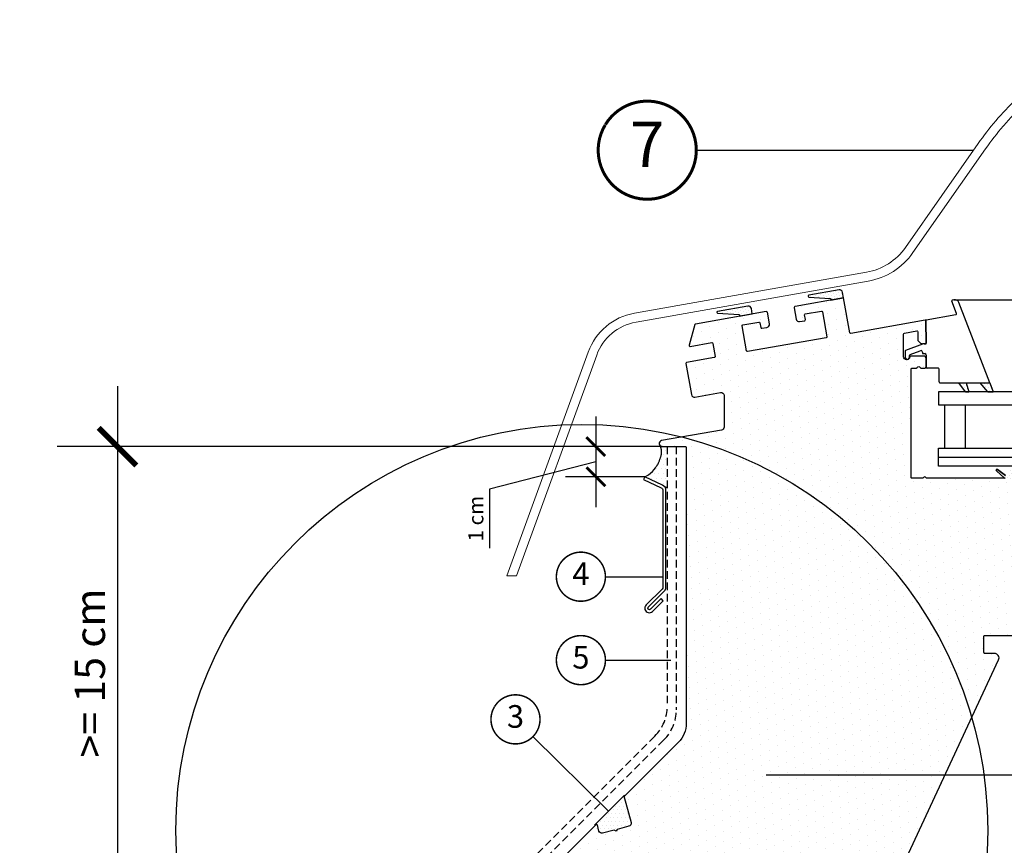
# Model space of a CAD drawing. Units: millimetres. Extents: x -51 to 3881, y -99 to 2220.
# Drawn here: x 2679 to 3005, y 1754 to 2027 of the extents above; entities that cross this region are included whole.
import ezdxf
from ezdxf.enums import TextEntityAlignment as Align

# ---------------------------------------------------------------- set-up
doc = ezdxf.new("R2010")
doc.units = ezdxf.units.MM
doc.header["$LTSCALE"] = 20
doc.linetypes.add('VERDECKT2', pattern=[0.1875, 0.125, -0.0625])
doc.layers.get('0').update_dxf_attribs({"plot": 0})
for name, color, linetype in [('KOTY POPISY', 1, 'Continuous'), ('KOTY POPISY DETAILY', 1, 'Continuous'), ('KRYCI RAMY', 3, 'Continuous'), ('SKLADBA STRECHY', 7, 'Continuous'), ('SRAFY STRECHA', 8, 'Continuous'), ('SRAFY SVETLIK', 8, 'Continuous'), ('SVETLIK', 2, 'Continuous')]:
    doc.layers.add(name, color=color, linetype=linetype)
doc.layers.get('0').off()
doc.styles.add('Verdana', font='verdana.ttf')
doc.dimstyles.new('Standard_Detail_M_2_5', dxfattribs={"dimtxt": 5, "dimasz": 6.25, "dimexe": 10, "dimexo": 0, "dimgap": 2, "dimtad": 1, "dimdec": 0, "dimdsep": 46, "dimtxsty": 'Verdana', "dimblk": 'ARCHTICK', "dimcen": 5, "dimdle": 10, "dimclrd": 256, "dimclre": 256, "dimclrt": 256, "dimadec": 0, "dimazin": 0, "dimtfac": 1, "dimtdec": 0, "dimtmove": 1, "dimatfit": 2, "dimldrblk": 'ARCHTICK', "dimfxl": 1, "dimtolj": 1, "dimtzin": 0, "dimlwd": -1, "dimarcsym": 0})
doc.dimstyles.new('Standard_Detail_M_5', dxfattribs={"dimtxt": 10, "dimasz": 12.5, "dimexe": 20, "dimexo": 0, "dimgap": 4, "dimtad": 1, "dimdec": 0, "dimdsep": 46, "dimtxsty": 'Verdana', "dimblk": 'ARCHTICK', "dimcen": 5, "dimdle": 20, "dimclrd": 256, "dimclre": 256, "dimclrt": 256, "dimadec": 0, "dimazin": 0, "dimtfac": 1, "dimtdec": 0, "dimtix": 1, "dimtmove": 1, "dimatfit": 3, "dimldrblk": 'ARCHTICK', "dimfxl": 1, "dimtolj": 1, "dimtzin": 0, "dimlwd": -1, "dimarcsym": 0})
pattern_1 = [(45, (-1231.267455092108, -2886.747455075533), (-0.3314563036811941, 0.9943689110435825), [0, -0.9375])]

# ---------------------------------------------------------------- blocks, each defined once
blk = doc.blocks.new('Position_1_2_5')
at = {"layer": 'KOTY POPISY DETAILY', "const_width": 0.5}
blk.add_lwpolyline([(-6.931461423907223, 4.239158823268838, -680.2406413038243), (-6.95626883312255, 4.198326919302474, 1.773395182032496)], format="xyb", dxfattribs=at)
at = {"layer": 'KOTY POPISY DETAILY', "style": 'Verdana'}
blk.add_attdef('POS', text='', height=7.5, dxfattribs=at).set_placement((-6.423306331271306e-12, -1.108446667785756e-11), align=Align.MIDDLE)
blk = doc.blocks.new('CFP_Basis-Element_li')
at = {"layer": 'SRAFY SVETLIK'}
h = blk.add_hatch(dxfattribs=at)
h.set_pattern_fill('DOTS', color=256, scale=50, angle=30)
h.set_pattern_definition([(29.99999999999999, (-1054.475424844971, -827.703278806659), (-0.2093353065868142, 3.487579386826371), [0, -3.125])])
edge = h.paths.add_edge_path()
edge.add_line((-38.63710623402994, 52.07106843590736), (-56.47129278798479, 34.23687815666199))
edge.add_arc((-56.25922005297434, 34.02474150061562), 0.2999613404644069, 134.9913665146904, 195.0020799274415)
edge.add_line((-56.54895764012736, 33.94709527492523), (-54.29530602116938, 25.5364403128624))
edge.add_arc((-55.26121039875375, 25.27761482088226), 0.9999809507862081, -75.00351414266692, 15.000674873421872, ccw=False)
edge.add_line((-55.00245552678507, 24.31169152259827), (-58.89296990056437, 23.26922863721848))
edge.add_line((-58.89296990056437, 23.26922863721848), (-59.21966295857828, 22.66404777765274))
edge.add_line((-59.21966295857828, 22.66404777765274), (-59.86047249455851, 23.00998568534851))
edge.add_line((-59.86047249455851, 23.00998568534851), (-63.69579296727579, 21.98231965303421))
edge.add_arc((-63.95457275216154, 22.94824558578648), 0.9999899422637396, 194.9998361692002, 284.99782560260974, ccw=False)
edge.add_line((-64.92048960347574, 22.68943190574646), (-65.44077854771967, 24.63103085756302))
edge.add_arc((-65.73053171023753, 24.55341062580101), 0.2999696577453501, 14.99651408985852, 135.0019901193302)
edge.add_line((-65.94264965672892, 24.76551383733749), (-89.50108748097796, 1.207105815410614))
edge.add_arc((-89.00103628598094, 0.7071275875928222), 0.7071275881406139, 135.0041805884084, 269.9977450459829)
edge.add_line((-89.00106411595743, 0), (-51.30106669087786, -4.547473508864641e-13))
edge.add_arc((-51.30105263586347, 0.2999761225814837), 0.2999761229108626, 269.9973154763403, 360.0041075087503)
edge.add_line((-51.00107651372355, 0.2999976277351379), (-51.00107651372332, 8.699998259544373))
edge.add_arc((-50.7011003915834, 8.700019764698027), 0.2999761229108282, 89.99731547632939, 180.0041075087069, ccw=False)
edge.add_line((-50.70108633656901, 8.99999588727951), (-45.30108433385271, 8.99999588727951))
edge.add_arc((-45.30107027883832, 8.700019764698027), 0.2999761229108057, -0.004107508717822839, 90.00268452367061, ccw=False)
edge.add_line((-45.0010941566984, 8.699998259544373), (-45.00109415669817, 0.2999976277351379))
edge.add_arc((-44.7011180342904, 0.2999761228493298), 0.2999761231786552, 179.9958925424449, 270.0026845748271)
edge.add_line((-44.70110397900817, 0), (7.998908942743128, 0))
edge.add_line((7.998908942743128, 0), (7.998908942743128, 13.70005309581757))
edge.add_arc((8.298859626202102, 13.70004788614096), 0.2999506835041021, 89.99814877972273, 179.9990048614712, ccw=False)
edge.add_line((8.298869317575281, 13.99999856948853), (11.49892348627645, 13.99999856948853))
edge.add_line((11.49892348627645, 13.99999856948853), (16.49891871790487, 13.99999856948853))
edge.add_line((16.49891871790487, 13.99999856948853), (20.19875783304769, 13.99999856948853))
edge.add_arc((20.19875081548207, 13.69997157108992), 0.3000269984805064, 0.0056088787334260815, 89.99865986427488, ccw=False)
edge.add_line((20.49877781252485, 13.70000094175339), (20.49877781252462, 2.99999862909317))
edge.add_arc((21.49874061330888, 2.999959403793127), 0.9999628015535441, 179.9977524722393, 270.0013937495075)
edge.add_line((21.49876493792181, 1.999996602535248), (30.49876827578146, 1.999996602535248))
edge.add_arc((30.49874561455681, 3.500026629616968), 1.500030027252724, 270.0008655776955, 335.0428151590479)
edge.add_line((31.85870785097723, 2.867102622985385), (67.46056217531759, 79.36710491776421))
edge.add_arc((66.10059731735305, 79.99998536429302), 1.500014024766487, 335.0443659022898, 450.0001726325935)
edge.add_line((66.10059279780012, 81.49999938905285), (62.90059823374349, 81.49999938905285))
edge.add_arc((62.90059053746018, 81.79998187030696), 0.2999824813534147, 179.996751306589, 270.00146996768, ccw=False)
edge.add_line((62.60060805658895, 81.79999887943268), (62.60060805658895, 87.1999990195036))
edge.add_arc((62.9005905374986, 87.20001695985911), 0.2999824814461635, 89.9985300396271, 180.0034265555887, ccw=False)
edge.add_line((62.90059823374372, 87.49999944120646), (75.8487536368807, 87.49999944120646))
edge.add_arc((75.84878116771233, 88.99997130049451), 1.499971859540593, 269.9989483799631, 354.0009728030035)
edge.add_line((77.34053868631963, 88.84320687502668), (82.49064821581442, 137.8432065248494))
edge.add_arc((80.99887424372105, 138.0000075358716), 1.499992046936541, 353.9996486668117, 450.0004231256608)
edge.add_line((80.99886316637594, 139.4999995827675), (78.94739050249655, 139.4999995827675))
edge.add_arc((78.94739292804002, 138.3000168097992), 1.199982772970493, 90.0001158128325, 160.5292921659332)
edge.add_arc((78.09885754360039, 138.5999845803012), 0.2999866843478069, 160.5245656427754, 270.000236044999)
edge.add_line((78.09885877947431, 138.299997895956), (78.79888553003866, 138.299997895956))
edge.add_arc((78.79887861412453, 137.7999974173813), 0.5000004786226914, 0.0003656138968040068, 89.99920749537011, ccw=False)
edge.add_line((79.29887909273702, 137.8000006079674), (79.29887909273702, 136.7999985814095))
edge.add_arc((77.29886445957163, 136.8000128867729), 2.000014633216666, 270.0003030938917, 359.99959018452546, ccw=False)
edge.add_line((77.29887503962163, 134.7999982535844), (74.79887742380697, 134.7999982535844))
edge.add_arc((74.79888800385697, 136.8000128867729), 2.000014633217137, 180.0004098154746, 269.9996969061083, ccw=False)
edge.add_line((72.79887337069113, 136.7999985814099), (72.79887337069113, 137.8000006079678))
edge.add_arc((73.29887384930407, 137.7999974173813), 0.5000004786230128, 90.00079250461027, 179.9996343860902, ccw=False)
edge.add_line((73.29886693338995, 138.2999978959565), (73.99886388163168, 138.2999978959565))
edge.add_line((73.99886388163168, 138.299997895956), (74.09891027788717, 138.299997895956))
edge.add_line((74.09891027788717, 138.299997895956), (74.09891027788717, 139.1999982297421))
edge.add_arc((73.79892779693728, 139.2000171013228), 0.2999824815436025, 359.9963955830805, 450.0014699526314)
edge.add_line((73.79892010073263, 139.4999995827679), (69.68241471628744, 139.4999995827679))
edge.add_line((69.68241471628744, 139.4999995827675), (43.76539129595358, 139.4999995827675))
edge.add_arc((43.76538810374632, 139.8364049773713), 0.3364053946192169, 203.5988662570179, 270.00054368925026, ccw=False)
edge.add_arc((42.99892682230802, 139.5015680493711), 0.500002797775212, 23.59847656212332, 150.1035938187236)
edge.add_arc((42.13198614088651, 140.0000140802586), 0.5000144974915564, 269.999939227255, 330.1030589245387, ccw=False)
edge.add_line((42.13198561052877, 139.499999582767), (38.79892367701132, 139.499999582767))
edge.add_arc((38.7989159808069, 139.7999820642121), 0.2999824815432697, 179.9963955830588, 270.0014699525989, ccw=False)
edge.add_line((38.49893349985723, 139.8000009357929), (38.49893349985678, 168.2000011205673))
edge.add_line((38.49893349985678, 168.2000011205673), (38.49893349985678, 170.8000004291534))
edge.add_line((38.49893349985678, 170.8000004291534), (38.49893349985678, 175.7000014185905))
edge.add_arc((38.79890962199693, 175.7000229237437), 0.2999761229110556, 89.99731547628602, 180.0041075086635, ccw=False)
edge.add_line((38.79892367701154, 175.9999990463257), (40.29181141237814, 175.9999990463257))
edge.add_arc((40.2918065293461, 176.2500106328821), 0.2500115866043244, 270.0011190566689, 340.5275875519238)
edge.add_arc((40.99891621451002, 176.0000080462587), 0.4999920135677983, 19.47079322301812, 160.5292067769819, ccw=False)
edge.add_arc((41.70602589967393, 176.2500106328821), 0.2500115866041555, 199.4724124480603, 269.998880943305)
edge.add_line((41.70602101664167, 175.9999990463257), (42.99893516878683, 175.9999990463257))
edge.add_arc((42.99892189315165, 176.5000058845176), 0.5000068383679063, 270.0015212549205, 359.9993325233008)
edge.add_line((43.49892873148565, 176.5000000596046), (43.49892873148519, 178.9999976754189))
edge.add_arc((42.49891505541063, 178.9999860258395), 1.000013676142471, 0.0006674625974413108, 90.00018630295845)
edge.add_line((42.49891180376608, 179.9999997019768), (38.29794663767416, 179.9999997019768))
edge.add_arc((38.29796486602481, 179.700008158748), 0.2999915437823469, 90.00348145664695, 177.7978218278383)
edge.add_arc((36.99893542932159, 179.7500016956342), 0.9999995452795513, 179.9999298130222, 357.7955086451701, ccw=False)
edge.add_line((35.99893588404279, 179.7500029206276), (35.99893588404257, 187.2754171490669))
edge.add_arc((36.29892539486718, 187.2754232301081), 0.2999895108861935, 100.0002252250793, 180.0011614338826, ccw=False)
edge.add_line((36.24683160166364, 187.5708550214767), (40.34682649950582, 188.2937997579575))
edge.add_line((40.34682649950582, 188.2937997579575), (40.45101541857321, 188.2937997579575))
edge.add_arc((40.39895282588486, 187.9983941453784), 0.2999583129379776, -0.007585184006984491, 80.00477557459232, ccw=False)
edge.add_line((40.69891113619428, 187.9983544349666), (40.69891113619406, 185.2459087967868))
edge.add_arc((40.9990716378552, 185.2459934786502), 0.3001605136063311, 180.01616439605, 224.9924629398622)
edge.add_line((40.7867981849156, 185.0337758660316), (41.436786836191, 184.3837797641754))
edge.add_arc((41.64894755403566, 184.595953747903), 0.3000499451212264, 225.0017912254214, 255.9984668043646)
edge.add_line((41.57635111193281, 184.3048185110092), (42.83576156592198, 184.0000003576279))
edge.add_line((42.83576156592198, 184.0000003576279), (43.19890875200826, 184.0000003576279))
edge.add_arc((43.19890173444242, 184.3000273560265), 0.3000269984805632, 270.0013401357359, 359.9943911212558)
edge.add_line((43.49892873148542, 184.299997985363), (43.30011974707554, 191.6861086231925))
edge.add_arc((43.15017405531853, 191.6820725950097), 0.1499999999999363, 1.541835286654631, 100.000003730787)
edge.add_line((43.12412681904971, 191.8297937562656), (18.48887938837606, 187.485933303833))
edge.add_arc((18.43678376156095, 187.7813966468589), 0.3000209016142311, 190.0042366317429, 279.99952373370246, ccw=False)
edge.add_line((18.14132470469076, 187.7292767167091), (16.1096583814433, 199.2515256530037))
edge.add_line((16.1096583814433, 199.2515256530037), (0.07548469881612618, 196.424275636673))
edge.add_arc((0.148115082385857, 196.012159819144), 0.4184669875570192, 99.99504412544427, 190.0007063266927)
edge.add_line((-0.2639935555016564, 195.9394887089729), (0.3926708159883674, 192.2154128551483))
edge.add_arc((1.377497043457879, 192.3890831045574), 1.000022026678152, 190.0010615738365, 279.9998630379673)
edge.add_line((1.551146691842632, 191.4042532444), (3.225321954294031, 191.6994526982307))
edge.add_arc((3.173172614438727, 191.9949237793908), 0.3000378533604526, 280.0093684745445, 369.9937319730842)
edge.add_line((3.468657916590018, 192.0469924807549), (3.19081086496908, 193.6226859688759))
edge.add_arc((3.486273586397147, 193.6747596776713), 0.3000164843827234, 99.99993038736551, 189.9954221288151, ccw=False)
edge.add_line((3.434176629587228, 193.9702183008194), (8.75213283876974, 194.9079185724258))
edge.add_arc((8.804240202605115, 194.6125081744472), 0.2999707995786763, 9.995655990866226, 100.00348747925199, ccw=False)
edge.add_line((9.099657720132882, 194.6645751595493), (10.55830258707601, 186.3921880722041))
edge.add_arc((10.26288556971645, 186.3400715600678), 0.2999789075633539, -80.00188816823032, 10.004988616053708, ccw=False)
edge.add_line((10.31496662478094, 186.0446482896805), (-15.68395357747477, 181.4603358507156))
edge.add_arc((-15.73603776875007, 181.7558139304037), 0.3000334290656752, 190.0052274904592, 279.9968844687803, ccw=False)
edge.add_line((-16.03150826115984, 181.7036867141728), (-17.49074917455118, 189.9794936180119))
edge.add_arc((-17.19528645312312, 190.0315673268069), 0.3000164843827234, 99.99993038736551, 189.9954221288151, ccw=False)
edge.add_line((-17.24738340993304, 190.327025949955), (-11.92945700307291, 191.2647262215614))
edge.add_arc((-11.87736137625757, 190.9692628785351), 0.3000209016144945, 10.004236631778213, 99.9995237337377, ccw=False)
edge.add_line((-11.58190231938715, 191.0213828086853), (-11.30348902364176, 189.4422695040703))
edge.add_arc((-11.00803048437024, 189.4943796487814), 0.3000186921015091, 190.0024134536987, 279.9996985056113)
edge.add_line((-10.95593433995646, 189.1989186406136), (-9.281759077505285, 189.4941255450249))
edge.add_arc((-9.455367432882667, 190.4789050834734), 0.999965299599764, 279.998033661395, 370.0018521409559)
edge.add_line((-8.470599466756994, 190.6525790691376), (-9.147827440694982, 194.49333101511))
edge.add_arc((-9.44328649756494, 194.4412110849603), 0.3000209016140541, 10.00423663172718, 99.99952373365278)
edge.add_line((-9.49538212437983, 194.7366744279861), (-32.93931942601603, 190.6028762459755))
edge.add_arc((-32.88713425895412, 190.3073104832888), 0.3001373214613266, 100.0129622108653, 164.9838557304651)
edge.add_line((-33.17702274938006, 190.3850734233856), (-35.00467997212809, 183.5640743374825))
edge.add_arc((-34.71489618832629, 183.4864398474542), 0.3000029256464493, 165.0023688290253, 279.9910585108292)
edge.add_line((-34.66284733434122, 183.190986514091), (-27.58205395360392, 184.4395175576205))
edge.add_arc((-27.52995832678857, 184.1440542145947), 0.3000209016144945, 10.004236631778213, 99.9995237337377, ccw=False)
edge.add_line((-27.23449926991816, 184.1961741447449), (-26.47048693318766, 179.8630207777023))
edge.add_arc((-26.76583307266606, 179.8108501779284), 0.2999185115753541, -80.00782205131242, 10.017516685239514, ccw=False)
edge.add_line((-26.71379309316058, 179.5154809951782), (-35.8799741806547, 177.8992339968681))
edge.add_arc((-35.82787593984585, 177.6037733581566), 0.3000186922894867, 100.0001050323407, 189.9964017605697)
edge.add_line((-36.12333994527262, 177.551694214344), (-34.30343132634562, 167.2305539250374))
edge.add_arc((-33.31865470370644, 167.4041660915577), 0.999963089748974, 189.9982777213244, 279.9998766721614)
edge.add_line((-33.14501505513545, 166.4193943142891), (-24.67471819539469, 167.9129302501678))
edge.add_arc((-24.50108336593303, 166.928139816263), 0.9999806261688311, 0.0001428369058089629, 99.9994191250172, ccw=False)
edge.add_line((-23.50110273976725, 166.9281423091888), (-23.50110273976725, 156.4692296087742))
edge.add_arc((-24.50110912822583, 156.469223147476), 1.000006388479575, -79.9966307663044, 0.0003702027519238982, ccw=False)
edge.add_line((-24.32740193028849, 155.4844193160534), (-44.17473536153238, 151.9848071038723))
edge.add_arc((-44.00109454398421, 150.999998283201), 0.9999997733951805, 99.99957408032263, 269.9992845292759)
edge.add_line((-44.00110703130122, 149.9999985098839), (-36.30108099599238, 149.9999985098839))
edge.add_arc((-36.30107329963857, 149.7000160287998), 0.2999824811828863, -0.0028929661888810188, 90.00146998114349, ccw=False)
edge.add_line((-36.00109081883807, 149.7000008821487), (-36.00109081883829, 58.43502655625343))
edge.add_arc((-45.00110229589927, 58.43501066631734), 9.000011477074892, -44.99975767360257, 0.00010115834737689511, ccw=False)
at = {"layer": 'SVETLIK'}
h = blk.add_hatch(dxfattribs=at)
h.set_pattern_fill('DOTS', color=6, scale=15, angle=45)
h.set_pattern_definition(pattern_1)
edge = h.paths.add_edge_path()
edge.add_line((11.73411848907699, 198.4764085587922), (16.1095825366142, 199.2479713849862))
edge.add_line((16.1095825366142, 199.2479713849862), (15.78654945162862, 201.079882751912))
edge.add_arc((14.80174332445631, 200.9062253538978), 0.9999999999999996, 370.0005364370953, 460.0000419093637)
edge.add_line((14.62809442644584, 201.8910329798946), (4.581497359717559, 200.1195392755944))
edge.add_arc((4.643322508290566, 199.8259930052554), 0.2999862693955804, 461.8935050032485, 626.9060955800395)
edge.add_line((4.62713147524164, 199.526443990444), (11.70128964221885, 199.0712318494207))
edge.add_arc((11.68202490616432, 198.7718510383365), 0.3000000001675009, 279.9998306647343, 446.3181730365212, ccw=False)
edge.add_line((11.73411848632577, 198.4764085583065), (11.73411848907608, 198.4764085587922))
h = blk.add_hatch(dxfattribs=at)
h.set_pattern_fill('DOTS', color=6, scale=15, angle=45)
h.set_pattern_definition(pattern_1)
edge = h.paths.add_edge_path()
edge.add_line((-18.49959306658138, 193.1453917300805), (-14.12400930252306, 193.9169243033357))
edge.add_line((-14.12400930252306, 193.9169243033375), (-14.12400933388517, 193.9169242978078))
edge.add_line((-14.12400933388517, 193.9169242978078), (-14.44704640309601, 195.7488582591614))
edge.add_arc((-15.43185253026741, 195.5752008611471), 0.9999999999999996, 370.0005364370953, 460.0000419093637)
edge.add_line((-15.60550142827879, 196.5600084871421), (-25.65209849500798, 194.788514782842))
edge.add_arc((-25.59027334643315, 194.4949685125048), 0.2999862693956215, 461.8935050036019, 626.9060955757769)
edge.add_line((-25.6064643795039, 194.1954194976952), (-18.53242282274869, 193.740214860376))
edge.add_arc((-18.55168755739896, 193.4408340493701), 0.2999999999999363, 280.00000727587627, 446.31817330325396, ccw=False)
h = blk.add_hatch(dxfattribs=at)
h.set_pattern_fill('DOTS', color=6, scale=15, angle=45)
h.set_pattern_definition(pattern_1)
h.paths.add_polyline_path([(54.27461532469943, 171.0899509489518), (56.75801304694369, 171.0899509489518), (57.63526933625917, 168.0899523198586), (56.43826704649427, 168.0899523198586)])
h = blk.add_hatch(dxfattribs=at)
h.set_pattern_fill('DOTS', color=6, scale=15, angle=45)
h.set_pattern_definition(pattern_1)
h.paths.add_polyline_path([(61.33788493987277, 171.0899509489518), (64.49887769955012, 171.0899509489518), (65.65046359869348, 168.0899523198586), (63.90012218797483, 168.0899523198586)])
h = blk.add_hatch(dxfattribs=at)
h.set_pattern_fill('DOTS', color=6, scale=15, angle=45)
h.set_pattern_definition(pattern_1)
edge = h.paths.add_edge_path()
edge.add_line((83.64838031647514, 139.768530968151), (83.64838031724003, 140.2266887827318))
edge.add_arc((83.54836627694431, 140.2266887827318), 0.1000140402958323, 3.180554681463517e-15, 85.0001020430616)
edge.add_line((83.55708289746553, 140.326322254934), (82.42224715385828, 140.4256054800244))
edge.add_arc((82.4483955901901, 140.7244896029479), 0.3000257649903968, 180, 265.00010199521716, ccw=False)
edge.add_line((82.1483698252, 140.7244896029479), (82.14836982604311, 141.5670756250602))
edge.add_arc((80.64837154737006, 142.8899562774914), 2.000002014148132, 318.5902379108309, 377.4573785948754)
edge.add_line((82.55625422282674, 143.4899494051915), (78.74048887191248, 143.4899494051915))
edge.add_arc((80.64837154737006, 142.8899562774914), 2.000002014147877, 162.5426214051226, 217.4951025668409)
edge.add_arc((78.82353350491348, 141.4899566028835), 0.3000051532534537, -90.00000000002171, 37.49510256685079, ccw=False)
edge.add_line((78.82353350491348, 141.1899514496308), (74.82846916981771, 141.1899514496217))
edge.add_arc((74.82846916981771, 141.7899412622719), 0.5999898126506198, 203.9996568285428, 270, ccw=False)
edge.add_line((74.28034974019056, 141.5459067029369), (73.73109735892785, 142.7795676364512))
edge.add_arc((73.54837325926974, 142.6982149371524), 0.2000158950662072, 23.999656827938, 156.0000975770413)
edge.add_line((73.36564950832735, 142.7795684196881), (72.93921308292056, 141.8217721353722))
edge.add_arc((72.665151632988, 141.9437915950057), 0.2999973781032947, 203.9997764386062, 336.00009760396415, ccw=False)
edge.add_line((72.3910899148118, 141.8217727378615), (71.82279398526362, 143.0981996987557))
edge.add_arc((71.64007876698497, 143.0168504965914), 0.2000063591073875, 23.99977643849439, 153.9910752801268)
edge.add_line((71.4603279014541, 143.1045555136898), (70.218000601722, 140.558413742734))
edge.add_arc((69.94836624735626, 140.6899751991004), 0.300018502522187, 233.129895377663, 333.9910752873774, ccw=False)
edge.add_line((69.76835427880951, 140.4499610473595), (67.12838833096293, 142.4299504097798))
edge.add_arc((66.94838689142352, 142.1899502966626), 0.3000009542196062, 53.12989537148789, 227.4737146729142)
edge.add_line((66.74560773426356, 141.9688593969076), (69.27629583685894, 139.6477742638381))
edge.add_arc((69.6818608620938, 140.089963380291), 0.6000118368856641, 227.4737146732819, 270)
edge.add_line((69.6818608620938, 139.4899515434045), (73.79839081127693, 139.4899515435645))
edge.add_arc((73.79839081128421, 139.1899672355303), 0.2999843080349366, 0, 90.00000000143308, ccw=False)
edge.add_line((74.09837511931937, 139.1899672355303), (74.09837511893465, 139.0249938362977))
edge.add_arc((73.14984661602148, 138.2899585409959), 1.199993002554238, 19.47074765315932, 37.7728804511641, ccw=False)
edge.add_arc((73.99837241107753, 138.5899498326344), 0.2999981137162836, -90, 19.47074765313539, ccw=False)
edge.add_line((73.99837241107753, 138.2899517189198), (73.29836837868925, 138.2899517193873))
edge.add_arc((73.2983683783873, 137.7899513550619), 0.5000003643262974, 89.99999996542489, 180)
edge.add_line((72.798368014061, 137.7899513550619), (72.79836801383635, 136.7899823940406))
edge.add_arc((74.79839833107917, 136.7899823940406), 2.000030317243273, 180.000000000013, 270.0000000000032)
edge.add_line((74.79839833108008, 134.7899520767969), (77.29838575832173, 134.789952076906))
edge.add_arc((77.29838575818258, 136.7899400548667), 1.999987977962065, 270.0000000039506, 360)
edge.add_line((79.2983737361451, 136.7899400548667), (79.2983737361069, 137.7899513550801))
edge.add_arc((78.7983733717806, 137.7899513550619), 0.500000364326411, 2.188631912400808e-09, 90)
edge.add_line((78.7983733717806, 138.2899517193873), (78.09838500805063, 138.2899517193364))
edge.add_arc((78.09838500803153, 138.589960912781), 0.3000091934454759, 160.5282547743523, 270.0000000037996, ccw=False)
edge.add_arc((78.94689513409367, 138.2899585408031), 1.19999300286829, 142.2271195253644, 160.5282547743612, ccw=False)
edge.add_line((77.99836663123324, 139.0249938366869), (77.99836663122778, 139.1899502755805))
edge.add_arc((78.29836789973933, 139.1899502755805), 0.3000012685108687, 90, 180, ccw=False)
edge.add_line((78.29836789973933, 139.4899515440902), (79.34838203307345, 139.4899515435063))
edge.add_line((79.34838203307345, 139.4899515435081), (80.99838677288471, 139.4899515435081))
edge.add_arc((80.99838677276557, 137.9899756888626), 1.499975854645073, 59.20028099171941, 89.99999999543593, ccw=False)
edge.add_line((81.7664323879003, 139.2783985610549), (82.99608969687552, 139.1708169833473))
edge.add_arc((83.04838313902974, 139.7685309691715), 0.5999971774460091, 264.9999767537224, 359.9999999024449)
for p, q in [((53.5406424460848, 194.0664649009705), (51.97610992769796, 198.1422156095505)), ((52.63444322924215, 198.6210569739342), (52.20406789164144, 198.5451728105545)), ((64.49890916270897, 171.0999980568886), (54.29526705126364, 197.6813971996307)), ((53.31265467981893, 193.6635076999664), (43.46417922358114, 191.9269636273384)), ((43.29898495058615, 191.7246133089066), (43.49880952219564, 184.3080818653107)), ((42.27637786249716, 183.9798837900162), (36.66204535696079, 181.8150208860561)), ((43.19890875200826, 184.0000003576279), (42.38438147883016, 184.0000003576279)), ((36.47005879613926, 181.5351398259327), (36.47005879613926, 179.640382674329)), ((37.97003948423435, 179.640382674329), (37.97003948423435, 180.1845805317089)), ((38.16205584737827, 180.4644690424129), (41.51892203669149, 181.7582547664642)), ((42.19892162661154, 181.2917813658714), (42.19892162661154, 181.099995970726)), ((42.49891180376608, 180.7999983429909), (42.99893516878683, 180.7999983429909)), ((43.49892873148519, 180.2999973297119), (43.49892873148519, 176.2999966740608)), ((47.49893683771688, 175.9999990463257), (43.79891890863973, 175.9999990463257)), ((47.79892701487142, 171.3999956846237), (47.79892701487142, 175.7000014185905)), ((48.09891719202597, 171.0999980568886), (64.49891512620252, 171.0999980568886))]:
    blk.add_line(p, q, dxfattribs=at)
at = {"layer": 'SVETLIK', "color": 53}
blk.add_line((52.63439357212474, 198.6110076686018), (292.0000000000005, 198.6110076686018), dxfattribs=at)
at = {"layer": 'SVETLIK', "color": 23}
for p, q in [((49.49888256903841, 163.7899503111821), (49.49888256903841, 149.4899494051915)), ((56.49888185378268, 149.4899494051915), (56.49888185378268, 163.7899503111821)), ((47.49887851592257, 146.4899494051915), (292.0000000000005, 146.4899494051915))]:
    blk.add_line(p, q, dxfattribs=at)
at = {"layer": 'SVETLIK'}
for points in [[(31.85870785097723, 2.867102622985385), (67.46056217531759, 79.36710491776466, 0.5483679453203366), (66.10059279780012, 81.49999938905285), (62.90059823374349, 81.49999938905239, -0.4142376841432354), (62.60060805658895, 81.79999887943268), (62.60060805658895, 87.1999990195036, -0.4142385933443832), (62.90059823374372, 87.49999944120646), (75.8487536368807, 87.49999944120646, 0.3838741698695372)], [(69.68241471628744, 139.4999995827675), (43.76539129595358, 139.4999995827675, -0.2981209172400486), (43.45711607317548, 139.7017315030103, 0.615836535810945), (42.56546038965826, 139.7507861256599, -0.2684314997380473), (42.13198561052877, 139.499999582767), (38.79892367701132, 139.4999995827675, -0.4142395025395559), (38.49893349985723, 139.8000009357929), (38.49893349985678, 168.2000011205673), (38.49893349985678, 170.8000004291534), (38.49893349985678, 175.7000014185905, -0.4142482833362126), (38.79892367701154, 175.9999990463257), (40.29181141237814, 175.9999990463257, 0.3178261435604315), (40.52751798014287, 176.1666685342789, -0.7071123760044685), (41.47031444887716, 176.1666685342789, 0.3178261435604315), (41.70602101664167, 175.9999990463257), (42.99893516878683, 175.9999990463257, 0.414202373728521), (43.49892873148565, 176.5000000596046), (43.49892873148519, 178.9999976754189, 0.4142111027107331), (42.49891180376608, 179.9999997019768), (38.29794663767416, 179.9999997019768, 0.4029827620242176), (37.99819487909895, 179.7115355730057, -0.9809454864112146), (35.99893588404279, 179.7500029206276), (35.99893588404257, 187.2754171490669, -0.3639748604097754), (36.24683160166364, 187.5708550214767), (40.34682649950582, 188.2937997579575), (40.45101541857321, 188.2937997579575, -0.3640313143176085), (40.69891113619428, 187.9983544349666), (40.69891113619406, 185.2459087967873, 0.1988048606638951), (40.7867981849156, 185.0337758660316), (41.436786836191, 184.3837797641754, 0.1360792529227112), (41.57635111193281, 184.3048185110092), (42.83576156592198, 184.0000003576279), (43.19890875200826, 184.0000003576279, 0.4141780397975422), (43.49892873148542, 184.299997985363), (43.30011974707554, 191.6861086231925, 0.458142790928725), (43.12412681904971, 191.8297937562656), (18.48887938837606, 187.485933303833, -0.4141894704743694), (18.14132470469076, 187.7292767167091), (16.1096583814433, 199.2515256530037), (0.07548469881612618, 196.424275636673, 0.4142425075648195), (-0.2639935555016564, 195.9394887089729), (0.3926708159883674, 192.2154128551483, 0.4142074355297067), (1.551146691842632, 191.4042532444), (3.225321954294031, 191.6994526982307, 0.4141336316021781), (3.468657916590018, 192.0469924807549), (3.19081086496908, 193.6226859688759, -0.4141905165639259), (3.434176629587228, 193.9702183008194), (8.75213283876974, 194.9079185724258, -0.4142535971248516), (9.099657720132882, 194.6645751595493), (10.55830258707601, 186.3921880722046, -0.41424871659454), (10.31496662478094, 186.0446482896805), (-15.68395357747477, 181.4603358507156, -0.4141709138979554), (-16.03150826115984, 181.7036867141728), (-17.49074917455118, 189.9794936180115, -0.4141905165639259), (-17.24738340993304, 190.327025949955), (-11.92945700307291, 191.2647262215614, -0.4141894704743693), (-11.58190231938715, 191.0213828086853), (-11.30348902364176, 189.4422695040703, 0.4141996837594856), (-10.95593433995646, 189.1989186406136), (-9.281759077505285, 189.4941255450249, 0.4142330823883038), (-8.470599466756994, 190.6525790691376), (-9.147827440694982, 194.49333101511, 0.4141894704741429), (-9.49538212437983, 194.7366744279861), (-32.93931942601603, 190.6028762459755, 0.2913356341156594), (-33.17702274938006, 190.3850734233856), (-35.00467997212809, 183.5640743374825, 0.5485545841294264), (-34.66284733434122, 183.190986514091), (-27.58205395360392, 184.439517557621, -0.4141894704743693), (-27.23449926991816, 184.1961741447449), (-26.47048693318766, 179.8630207777023, -0.4143430986861747), (-26.71379309316058, 179.5154809951782), (-35.8799741806547, 177.8992339968681, 0.4141946315558647), (-36.12333994527262, 177.551694214344), (-34.30343132634562, 167.2305539250374, 0.4142217361550756), (-33.14501505513545, 166.4193943142891), (-24.67471819539469, 167.9129302501678, -0.4663038137332763), (-23.50110273976725, 166.9281423091888), (-23.50110273976725, 156.4692296087742, -0.3639554150709023), (-24.32740193028849, 155.4844193160534), (-44.17473536153238, 151.9848071038723, 0.9163288497813308), (-44.00110703130122, 149.9999985098839), (-36.30108099599238, 149.9999985098839, -0.414235865722049), (-36.00109081883807, 149.7000008821487), (-36.00109081883829, 58.43502655625343, -0.1989117270466929), (-38.63710623402994, 52.07106843590736), (-56.47129278798479, 34.23687815666199, 0.2679992953580685), (-56.54895764012736, 33.94709527492523), (-54.29530602116938, 25.5364403128624, -0.4142349765803198), (-55.00245552678507, 24.31169152259827), (-58.89296990056437, 23.26922863721848), (-59.21966295857828, 22.66404777765274), (-59.86047249455851, 23.00998568534851), (-63.69579296727579, 21.98231965303421, -0.4142032844925003), (-64.92048960347574, 22.68943190574646), (-65.44077854771967, 24.63103085756302, 0.5773821278772115), (-65.94264965672892, 24.76551383733749), (-89.50108748097796, 1.207105815410614, 0.6681380215010925)]]:
    blk.add_lwpolyline(points, format="xyb", dxfattribs=at)
at = {"layer": 'SVETLIK', "color": 6}
for points in [[(11.73411848907699, 198.4764085587922), (16.1095825366142, 199.2479713849862), (15.78654945162862, 201.079882751912, 0.4142110343738176), (14.62809442644584, 201.8910329798946), (4.581497359717559, 200.1195392755944, 0.8770736556136656), (4.62713147524164, 199.526443990444), (11.70128964221885, 199.0712318494207, -0.8872045918188434), (11.73411848632577, 198.4764085583065)], [(-18.49959306658138, 193.1453917300805), (-14.12400930252306, 193.9169243033375), (-14.12400933388517, 193.9169242978078), (-14.44704640309601, 195.7488582591614, 0.4142110343738176), (-15.60550142827879, 196.5600084871421), (-25.65209849500798, 194.7885147828438, 0.8770736555779772), (-25.6064643795039, 194.1954194976952), (-18.53242282274869, 193.740214860376, -0.8872032167152392), (-18.49959306658138, 193.1453917300805)]]:
    blk.add_lwpolyline(points, format="xyb", close=True, dxfattribs=at)
for points in [[(54.27461532469943, 171.0899509489518), (56.75801304694369, 171.0899509489518), (57.63526933625917, 168.0899523198586), (56.43826704649427, 168.0899523198586)], [(61.33788493987277, 171.0899509489518), (64.49887769955012, 171.0899509489518), (65.65046359869348, 168.0899523198586), (63.90012218797483, 168.0899523198586)]]:
    blk.add_lwpolyline(points, close=True, dxfattribs=at)
at = {"layer": 'SVETLIK', "color": 23}
for points in [[(292.0000000000005, 168.0899523198586), (47.49887851592257, 168.0899523198586), (47.49887851592257, 163.7899503111821), (292.0000000000005, 163.7899503111821)], [(292.0000000000005, 143.4899494051915), (47.49887851592257, 143.4899494051915), (47.49887851592257, 149.4899494051915), (292.0000000000005, 149.4899494051915)]]:
    blk.add_lwpolyline(points, dxfattribs=at)
at = {"layer": 'SVETLIK', "color": 6}
for points in [[(56.43826704649427, 168.0899523198586), (57.63526933625917, 168.0899523198586)], [(63.90012218797483, 168.0899523198586), (65.65046359869348, 168.0899523198586)]]:
    blk.add_lwpolyline(points, dxfattribs=at)
for points in [[(69.6818608620938, 139.4899515434045, -0.1877152944014094), (69.27629583685984, 139.6477742638381), (66.74560773426356, 141.9688593969076, -0.9518198043404031), (67.12838833096293, 142.4299504097798), (69.76835427880951, 140.4499610473595, 0.470890380329215)], [(69.76835427880951, 140.4499610473595), (67.12838833096293, 142.4299504097798, 0.9518198043404031), (66.74560773426356, 141.9688593969076), (69.27629583685984, 139.6477742638381, 0.1877152944014094), (69.6818608620938, 139.4899515434045)]]:
    blk.add_lwpolyline(points, format="xyb", dxfattribs=at)
at = {"layer": 'SVETLIK'}
for centre, radius, start, end in [((52.25616376696416, 198.2497435715313), 0.2999873588927102, 100.0007015078534, 201.0045228265307), ((52.89491046661942, 197.1438649360439), 1.499979832715458, 20.99949128395575, 99.99994076802915), ((53.26053441037766, 193.9589714544654), 0.3000255867578291, 280.0041445950452, 20.99465957706541), ((43.49892172724321, 191.7299950110141), 0.2000091932322932, 100.0032787958668, 181.5418593115316), ((42.38435146597021, 183.7001735016884), 0.2998268574417909, 89.99426465585063, 111.1075567150124), ((36.770021544467, 181.5351659343446), 0.2999627494639666, 111.0980663058215, 180.0049869585491), ((37.2200491401868, 179.6403677731678), 0.749990344195578, 179.9988616204866, 0.001138379513397124), ((38.27008719951846, 180.1845443030375), 0.3000477174712643, 111.1030971391606, 179.993081933774), ((41.69891263957879, 181.2917653558211), 0.5000089872892306, 0.001834583668101369, 111.0986444458171), ((42.49891046634229, 181.0999871828476), 0.2999888398594776, 179.9983215763729, 270.0002554386633), ((42.99892189315187, 180.2999915047994), 0.5000068383675902, 0.0006674766566833201, 89.99847874505909), ((43.79890485362557, 176.2999751689072), 0.2999761229109763, 179.9958924913106, 270.0026845236973), ((47.49890001411086, 175.6999720463868), 0.3000270021983696, 0.005609172776858749, 89.9929678422249), ((48.09891585460218, 171.3999868967453), 0.2999888398594776, 179.9983215763729, 270.0002554386373)]:
    blk.add_arc(centre, radius, start, end, dxfattribs=at)
blk = doc.blocks.new('KUPPEL_li')
at = {"layer": 'SVETLIK', "color": 7, "linetype": 'Continuous', "lineweight": 15}
for p, q in [((36.62293796859603, 215.9648775360893), (60.69792088548684, 250.3475164011979)), ((39.08039410146421, 214.2441482270369), (63.15537701835501, 248.6267870921438)), ((-53.16893531875712, 194.1839162506931), (23.71286063615435, 207.7402512028657)), ((-52.64799078575697, 191.2294929916552), (24.23380516915449, 204.7858279438296)), ((-95.47798565741823, 107.1787998082873), (-68.48982418113656, 181.3281640569621)), ((-92.28545233998966, 107.1787998082873), (-65.67074631877995, 180.3021036269856)), ((-92.28545233998966, 107.1787998082873), (-95.47798565741823, 107.1787998082873))]:
    blk.add_line(p, q, dxfattribs=at)
for centre, radius, start, end in [((20.2398970828167, 227.4364062631103), 20.00000000000051, 280.000000000005, 325.0000000000189), ((20.2398970828167, 227.4364062631103), 23.00000000000039, 280.000000000005, 325.0000000000189), ((-49.69597176541674, 174.4877611904485), 20.00000000000155, 100.000000000005, 160.0000000000108), ((-49.69597176541674, 174.4877611904485), 17.00000000000234, 100.000000000005, 160.0000000000108)]:
    blk.add_arc(centre, radius, start, end, dxfattribs=at)
for points, knots in [([(124.6742530633596, 291.3676998530973), (121.5590559233219, 290.7996539306932), (118.4415208944133, 290.0779667892639), (112.2467610025556, 288.3221777826438), (109.1696054637773, 287.2880536838729), (103.1021845205064, 284.9110428085987), (100.1119945574314, 283.5681545841489), (94.26436771620274, 280.5864987938312), (91.40700505465566, 278.9477521496192), (85.86790431321015, 275.3962054941949), (83.18623161851383, 273.4834474064992), (78.03626748494344, 269.4136955284175), (75.56802603125425, 267.256760451759), (70.87581161219123, 262.7349354386115), (68.65186881460568, 260.370114664307), (64.47105241829877, 255.4733178118859), (62.51418754538236, 252.9414140112385), (60.69792088548411, 250.3475164011943)], [0, 0, 0, 0, 0.125, 0.125, 0.25, 0.25, 0.375, 0.375, 0.5, 0.5, 0.625, 0.625, 0.75, 0.75, 0.875, 0.875, 1, 1, 1, 1]), ([(125.2124192308925, 288.416365040488), (122.0910541368771, 287.8471944120211), (119.0192359355347, 287.12921083334), (112.9720431268411, 285.4035775642024), (109.9966744345725, 284.3959101079272), (105.6060721207464, 282.6668048420506), (104.1546342981324, 282.0541055159047), (101.9958308902674, 281.0799327348777), (101.2792900263753, 280.746017017922), (99.85238079430519, 280.0596466354), (99.1411853124223, 279.7067537863259), (95.61639550235259, 277.9035920908846), (92.8890301735405, 276.334541957689), (87.61337878249242, 272.9514097802075), (85.06510804229174, 271.1373067709646), (80.1470260543042, 267.2649168705866), (77.77720590766467, 265.2066421556356), (74.35965089860792, 261.9315349651479), (73.24123456901498, 260.8061878156059), (71.06277178519076, 258.503678351859), (70.00352336075366, 257.3276309036919), (66.91516922310757, 253.7255716239433), (64.9752398067335, 251.2258205059115), (63.15537701835228, 248.6267870921401)], [0, 0, 0, 0, 0.1249999999999975, 0.1249999999999975, 0.2499999999999951, 0.2499999999999951, 0.3124999999999935, 0.3124999999999935, 0.3437499999999934, 0.3437499999999934, 0.3749999999999933, 0.3749999999999933, 0.4999999999999951, 0.4999999999999951, 0.6249999999999969, 0.6249999999999969, 0.7499999999999986, 0.7499999999999986, 0.8124999999999991, 0.8124999999999991, 0.8749999999999997, 0.8749999999999997, 1, 1, 1, 1])]:
    blk.add_open_spline(points, degree=3, knots=knots, dxfattribs=at)
blk = doc.blocks.new('_ArchTick')
at = {"color": 0, "linetype": 'ByBlock', "const_width": 0.15}
blk.add_lwpolyline([(-0.5, -0.5), (0.5, 0.5)], dxfattribs=at)
blk = doc.blocks.new('*D24')
at = {"layer": 'Defpoints', "color": 0, "transparency": 16777216}
for p in [(2891.813179283919, 1885.6850729806), (2711.40049736131, 1735.685074470716), (2846.813222199553, 1735.685074470716)]:
    blk.add_point(p, dxfattribs=at)
at = {"layer": 'KOTY POPISY', "transparency": 16777216}
blk.add_line((2711.40049736131, 1905.6850729806), (2711.40049736131, 1715.685074470716), dxfattribs=at)
at = {"layer": 'KOTY POPISY', "lineweight": -2, "transparency": 16777216}
for p, q in [((2891.813179283919, 1885.6850729806), (2691.40049736131, 1885.6850729806)), ((2846.813222199553, 1735.685074470716), (2691.40049736131, 1735.685074470716))]:
    blk.add_line(p, q, dxfattribs=at)
at = {"layer": 'KOTY POPISY', "transparency": 16777216, "xscale": 12.5, "yscale": 12.5, "zscale": 12.5}
for p, rotation in [((2711.40049736131, 1885.6850729806), 90), ((2711.40049736131, 1735.685074470716), 270)]:
    blk.add_blockref('_ArchTick', p, dxfattribs=dict(at, rotation=rotation))
at = {"layer": 'KOTY POPISY', "transparency": 16777216, "insert": (2702.279610860302, 1810.685073725659), "char_height": 10, "attachment_point": 5, "rotation": 90, "style": 'Verdana'}
blk.add_mtext('\\A1;>= 15 cm', dxfattribs=at)
blk = doc.blocks.new('*D26')
at = {"layer": 'Defpoints', "color": 0, "transparency": 16777216}
for p in [(2891.813179283919, 1885.6850729806), (2869.856033514596, 1875.685071117304), (2886.088453492186, 1875.685071117304)]:
    blk.add_point(p, dxfattribs=at)
at = {"layer": 'KOTY POPISY DETAILY', "transparency": 16777216}
for p, q in [((2869.856033514596, 1895.6850729806), (2869.856033514596, 1865.685071117304)), ((2869.856033514596, 1880.685072048952), (2834.652818689407, 1871.594722768625)), ((2834.652818689407, 1871.594722768625), (2834.652818689407, 1852.060807389176))]:
    blk.add_line(p, q, dxfattribs=at)
at = {"layer": 'KOTY POPISY DETAILY', "lineweight": -2, "transparency": 16777216}
for p, q in [((2891.813179283919, 1885.6850729806), (2859.856033514596, 1885.6850729806)), ((2886.088453492186, 1875.685071117304), (2859.856033514596, 1875.685071117304))]:
    blk.add_line(p, q, dxfattribs=at)
at = {"layer": 'KOTY POPISY DETAILY', "transparency": 16777216, "xscale": 6.25, "yscale": 6.25, "zscale": 6.25}
for p, rotation in [((2869.856033514596, 1885.6850729806), 90), ((2869.856033514596, 1875.685071117304), 270)]:
    blk.add_blockref('_ArchTick', p, dxfattribs=dict(at, rotation=rotation))
at = {"layer": 'KOTY POPISY DETAILY', "transparency": 16777216, "insert": (2830.102449313987, 1861.827765078901), "char_height": 5, "attachment_point": 5, "rotation": 90, "style": 'Verdana'}
blk.add_mtext('\\A1;1 cm', dxfattribs=at)
blk = doc.blocks.new('Position_1_5')
at = {"layer": 'KOTY POPISY', "const_width": 1}
blk.add_lwpolyline([(-13.86292284780166, 8.478317646559844, -680.2406413038243), (-13.91253766623231, 8.396653838627117, 1.773395182032496)], format="xyb", dxfattribs=at)
at = {"layer": 'KOTY POPISY', "style": 'Verdana'}
blk.add_attdef('POS', text='', height=15, dxfattribs=at).set_placement((0, 0), align=Align.MIDDLE)

msp = doc.modelspace()

# ---------------------------------------------------------------- hatches: boundary and pattern name
at = {"layer": 'SRAFY SVETLIK'}
h = msp.add_hatch(dxfattribs=at)
h.set_pattern_fill('DOTS', color=256, scale=25, style=0)
h.set_pattern_definition([(0, (1881.338861470249, 907.9817956640572), (0.78125, 1.5625), [0, -1.5625])])
h.paths.add_polyline_path([(2888.605279450504, 1877.495923484674), (2887.310901840234, 1876.342971737871), (2886.088453492186, 1875.685071117304), (2891.976400770283, 1872.939476287983, -0.1427664037086455), (2892.786821058346, 1872.228758118529), (2893.513580931387, 1872.228758118529), (2893.513580931387, 1885.685071117526), (2891.313150979029, 1885.685071117304), (2891.401790450155, 1885.372160594888), (2891.432191056125, 1885.261682323393), (2891.465301405993, 1885.135957234153), (2891.49954553217, 1884.997692524558), (2891.533347467079, 1884.849595391953), (2891.565131243126, 1884.694373033696), (2891.593320892739, 1884.534732647128), (2891.616340448332, 1884.373381429617), (2891.63288817408, 1884.212550014998), (2891.642759261199, 1884.052562782966), (2891.646023132663, 1883.8932675497), (2891.642749211445, 1883.73451213139), (2891.633006920516, 1883.576144344208), (2891.616865682854, 1883.418012004341), (2891.594394921431, 1883.259962927968), (2891.565664059218, 1883.101844931257), (2891.530841507331, 1882.943397700307), (2891.490491629457, 1882.783928400872), (2891.445277777412, 1882.622636068604), (2891.395863303019, 1882.45871973914), (2891.342911558103, 1882.29137844817), (2891.287085894471, 1882.119811231266), (2891.22904966393, 1881.943217124125), (2891.169466218415, 1881.760795162596), (2891.10852650648, 1881.571814503337), (2891.044531864353, 1881.375824788779), (2890.975311225037, 1881.172445782386), (2890.898693521577, 1880.961297247732), (2890.812507687002, 1880.741998948359), (2890.714582654338, 1880.514170647817), (2890.602747356616, 1880.277432109652), (2890.474830726866, 1880.031403097416), (2890.325685939894, 1879.771801002685), (2890.138263137655, 1879.478733729251), (2889.89253670387, 1879.128406808916), (2889.568481022265, 1878.697025773498), (2889.14607047657, 1878.160796154816)])
h = msp.add_hatch(dxfattribs=at)
h.set_pattern_fill('DOTS', color=256, scale=20, style=0)
h.set_pattern_definition([(0, (-3624.800614931431, 10194.11277635924), (0.625, 1.25), [0, -1.25])])
h.paths.add_polyline_path([(2869.393698097191, 1760.358670495129, -0.3670223267851945), (2870.457448233131, 1759.622344462669), (2870.78564780219, 1758.397534482289, 0.4142112396858367), (2872.010393476197, 1757.690436590708), (2875.874093891125, 1758.725719295219), (2876.486472011548, 1758.372159443573), (2876.840046764356, 1758.984537563995), (2880.703715678566, 1760.019804376979, 0.414214025445313), (2881.41082836502, 1761.24456160864), (2879.17289609591, 1769.596586948745, 0.4352508710277308), (2879.387072454056, 1769.796014553825), (2879.387072434826, 1770.295998320164)])

# ---------------------------------------------------------------- linework, layer by layer
at = {"layer": 'KOTY POPISY'}
for p, q in [((2903.138730449655, 1983.84294412793), (2994.946781847347, 1983.842944127931)), ((3060.622584442024, 1776.856876964123), (2926.305284673553, 1776.856876964123))]:
    msp.add_line(p, q, dxfattribs=at)
at = {"layer": 'KOTY POPISY', "color": 7}
msp.add_circle((2865.21577997545, 1758.579532290307), 134.4557273888895, dxfattribs=at)
at = {"layer": 'KOTY POPISY DETAILY'}
for p, q in [((2873.034941812708, 1842.613668183159), (2892.088634670886, 1842.613668183159)), ((2873.034941812708, 1814.980348131925), (2894.754799940365, 1814.980348131925)), ((2849.034388038678, 1789.667195764268), (2874.086012784383, 1764.994971989813))]:
    msp.add_line(p, q, dxfattribs=at)
at = {"layer": 'KRYCI RAMY', "linetype": 'Continuous', "lineweight": 30}
msp.add_lwpolyline([(2887.234900114628, 1832.538625759597), (2892.604986697471, 1837.908712226025, 0.1989122994911341), (2893.088453475422, 1839.075904815517), (2893.088453475422, 1871.193905836962, 0.2914736959997963), (2891.976400770283, 1872.939476287983), (2886.088453492186, 1875.685071117304), (2885.665835256724, 1874.778763867042), (2891.511071965134, 1872.053084439657, -0.2914749152728871), (2892.088453311509, 1871.146777189396), (2892.088453311509, 1839.22060626658, -0.1989127075603391), (2891.795560278034, 1838.513499601803), (2886.527793391644, 1833.245732482582, 1.000000054870675), (2888.649113618805, 1831.124412255421), (2892.184647757596, 1834.659946161381), (2891.477540859988, 1835.367052826158), (2887.94200689582, 1831.831518978405, -0.999999999992604)], format="xyb", close=True, dxfattribs=at)
at = {"layer": 'SKLADBA STRECHY', "color": 3, "linetype": 'VERDECKT2'}
for p, q in [((2893.513580931387, 1885.685071117526), (2893.513580931385, 1799.739607781436)), ((2896.513580931387, 1885.685071117828), (2896.513580931388, 1798.496153973428)), ((2889.408494803547, 1789.835533899316), (2840.270977970625, 1740.743463026204)), ((2892.40849480355, 1788.592080091307), (2842.694234904452, 1738.923799566067))]:
    msp.add_line(p, q, dxfattribs=at)
for centre in [(2879.513580931385, 1799.739607781436), (2882.513580931388, 1798.496153973428)]:
    msp.add_arc(centre, 14, 314.9734920855318, 0, dxfattribs=at)
at = {"layer": 'SRAFY STRECHA'}
msp.add_line((2869.387081981641, 1760.296070717089), (2879.387072434826, 1770.295998326211), dxfattribs=at)
at = {"layer": 'SRAFY SVETLIK'}
msp.add_line((2892.786821058346, 1872.228758118529), (2893.513580931387, 1872.228758118529), dxfattribs=at)
msp.add_lwpolyline([(2886.088453492186, 1875.685071117304), (2887.310901840233, 1876.34297173787), (2888.605279450504, 1877.495923484675), (2889.146070476566, 1878.160796154812), (2889.568481022264, 1878.697025773497), (2889.89253670387, 1879.128406808915), (2890.138263137654, 1879.47873372925), (2890.325685939895, 1879.771801002687), (2890.474830726863, 1880.031403097412), (2890.602747356615, 1880.277432109653), (2890.714582654338, 1880.514170647818), (2890.812507687003, 1880.741998948361), (2890.898693521579, 1880.961297247734), (2890.97531122504, 1881.172445782391), (2891.044531864352, 1881.375824788784), (2891.108526506486, 1881.571814503366), (2891.169466218416, 1881.76079516259), (2891.229049663976, 1881.943217124224), (2891.287085894478, 1882.119811231298), (2891.3429115581, 1882.291378448155), (2891.395863303017, 1882.458719739141), (2891.445277777411, 1882.6226360686), (2891.490491629458, 1882.783928400876), (2891.530841507334, 1882.943397700313), (2891.565664059218, 1883.101844931257), (2891.59439492143, 1883.259962927964), (2891.616865682854, 1883.418012004341), (2891.633006920516, 1883.57614434421), (2891.642749211445, 1883.734512131389), (2891.646023132663, 1883.8932675497), (2891.642759261199, 1884.052562782963), (2891.632888174081, 1884.212550014997), (2891.616340448332, 1884.373381429622), (2891.593320892739, 1884.534732647131), (2891.565131243127, 1884.694373033694), (2891.533347467077, 1884.849595391957), (2891.499545532171, 1884.997692524564), (2891.465301405995, 1885.135957234156), (2891.432191056126, 1885.261682323379), (2891.401790450152, 1885.372160594877), (2891.313150979029, 1885.685071117304)], dxfattribs=at)

# ---------------------------------------------------------------- block references
at = {"layer": 'KOTY POPISY'}
msp.add_blockref('Position_1_5', (2886.888730449641, 1983.842944127908), dxfattribs=at).add_auto_attribs({'POS': '7'})
at = {"layer": 'KOTY POPISY DETAILY'}
for p, values in [((2864.909941812708, 1842.613668183159), {'POS': '4'}), ((2864.909941812708, 1814.980348131925), {'POS': '5'}), ((2843.245476826256, 1795.368435276401), {'POS': '3'})]:
    msp.add_blockref('Position_1_2_5', p, dxfattribs=at).add_auto_attribs(values)
at = {"layer": 'SVETLIK'}
for name, p in [('KUPPEL_li', (2935.814286315221, 1735.685074470189)), ('CFP_Basis-Element_li', (2935.814286315221, 1735.685074470452))]:
    msp.add_blockref(name, p, dxfattribs=at)

# ---------------------------------------------------------------- dimensions: what is measured, and where the dimension line sits
at = {"layer": 'KOTY POPISY'}
dim = msp.add_linear_dim(base=(2711.40049736131, 1735.685074470716), p1=(2891.813179283919, 1885.6850729806), p2=(2846.813222199553, 1735.685074470716), angle=90, text='>= 15 cm', dimstyle='Standard_Detail_M_5', dxfattribs=at)
dim.commit()
dim.dimension.update_dxf_attribs({"geometry": '*D24', "text_midpoint": (2702.279610860302, 1810.685073725659)})
at = {"layer": 'KOTY POPISY DETAILY'}
dim = msp.add_linear_dim(base=(2869.856033514596, 1875.685071117304), p1=(2891.813179283919, 1885.6850729806), p2=(2886.088453492186, 1875.685071117304), angle=90, text='1 cm', dimstyle='Standard_Detail_M_2_5', dxfattribs=at)
dim.commit()
dim.dimension.update_dxf_attribs({"geometry": '*D26', "text_midpoint": (2834.652818689407, 1869.594722768626), "dimtype": 160})

doc.saveas('drawing.dxf')
